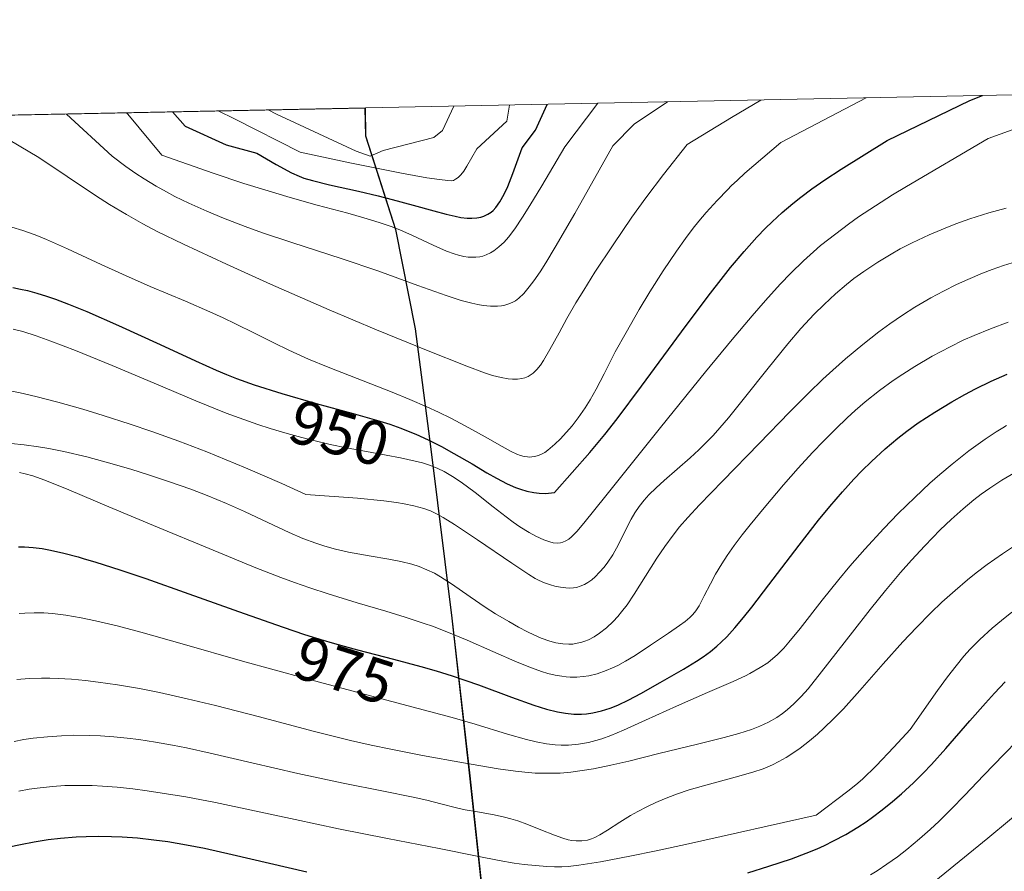
# Model space of a CAD drawing. Units: metres. Extents: x 638657 to 642125, y 4704354 to 4706734.
# Drawn here: x 640576 to 640734, y 4706597 to 4706734 of the extents above; entities that cross this region are included whole.
import ezdxf
from ezdxf.enums import TextEntityAlignment as Align

# ---------------------------------------------------------------- set-up
doc = ezdxf.new("R2010")
doc.units = ezdxf.units.M
doc.header["$MEASUREMENT"] = 0
for name, color, linetype, lineweight in [('Arbolado forestal CxS', 92, 'Continuous', 0), ('Comarca', 135, 'Continuous', 13), ('Comarca CxS', 21, 'Continuous', 0), ('Comunidad autónoma', 142, 'Continuous', 30), ('Comunidad Autónoma CxS', 142, 'Continuous', 0), ('Curva de nivel maestra', 30, 'Continuous', 30), ('Curva de nivel normal', 30, 'Continuous', 0), ('Municipio', 91, 'Continuous', 13), ('Municipio CxS', 4, 'Continuous', 0), ('Provincia', 7, 'Continuous', 0), ('Provincia CxS', 1, 'Continuous', 0), ('Rótulo de curva de nivel directora', 7, 'Continuous', 0)]:
    doc.layers.add(name, color=color, linetype=linetype, lineweight=lineweight)
doc.styles.add('Style-Arial', font='txt')

# ---------------------------------------------------------------- blocks, each defined once
blk = doc.blocks.new('*U4')
at = {"layer": 'Arbolado forestal CxS', "color": 92, "linetype": 'Continuous', "lineweight": 0}
blk.add_polyline3d([(640223.5392000005, 4706711.223999999, 885.9281999999948), (640631.5772000002, 4706719.445800001, 908.4073000000062), (640631.6590999998, 4706715.000499999, 912.4471000000049), (640633.6690999996, 4706708.692500001, 918.8246000000073), (640636.4389000004, 4706700.000299999, 930.0256999999983), (640639.5985000003, 4706684.0603, 937.369000000006), (640642.0582999998, 4706665.180299999, 951.7234999999928), (640645.4776999997, 4706637.6801, 968.1855999999971), (640648.3472999996, 4706612.450099999, 985.2663999999932), (640652.6967000002, 4706571.9999, 1011.168799999999)], dxfattribs=at)

msp = doc.modelspace()

# ---------------------------------------------------------------- linework, layer by layer
at = {"layer": 'Arbolado forestal CxS', "color": 92, "linetype": 'Continuous', "lineweight": 0, "extrusion": (0.01699898599606756, 0.0003425254827350909, 0.9998554481280779), "elevation": 13410.53454775708, "flags": 128}
msp.add_lwpolyline([(4692858.289848987, -735199.8458516242), (4692858.289848987, -735902.3216388815)], dxfattribs=at)
at = {"layer": 'Arbolado forestal CxS', "color": 92, "linetype": 'Continuous', "lineweight": 0, "extrusion": (-0.05498500193493885, -0.001107925460356383, 0.9984865657901407), "elevation": -39532.79033536554, "flags": 128}
msp.add_lwpolyline([(-4692858.411695464, 733849.1652986809), (-4692858.411695464, 734257.9047234687)], dxfattribs=at)
at = {"layer": 'Arbolado forestal CxS', "color": 92, "linetype": 'Continuous', "lineweight": 0}
for points in [[(641078.6196999997, 4706586.3935, 1035.787700000001), (641004.9589000001, 4706572.944499999, 1044.425399999993), (640878.5778000001, 4706547.4965, 1064.318700000003), (640805.6171000004, 4706531.147500001, 1065.5288), (640801.6870999997, 4706530.5275, 1064.919999999998), (640798.1369000003, 4706530.4375, 1064.218800000002), (640779.5667000003, 4706525.4779, 1060.550300000003), (640658.5654999996, 4706492.549699999, 1052.268500000006), (640657.2960999999, 4706513.386700001, 1042.843200000003), (640657.2959000003, 4706513.389699999, 1042.841400000005), (640656.5361000003, 4706525.9397, 1035.380699999994), (640652.6967000002, 4706571.9999, 1011.168799999999), (640648.3472999996, 4706612.450099999, 985.2663999999932), (640645.4776999997, 4706637.6801, 968.1855999999971), (640642.0582999998, 4706665.180299999, 951.7234999999928), (640639.5985000003, 4706684.0603, 937.369000000006), (640636.4389000004, 4706700.000299999, 930.0256999999983), (640633.6690999996, 4706708.692500001, 918.8246000000073), (640631.6590999998, 4706715.000499999, 912.4471000000049), (640631.5772000002, 4706719.445800001, 908.4073000000062), (641333.8088999996, 4706733.595600001, 896.463499999998)], [(640631.5772000002, 4706719.445900001, 908.4072000000016), (640631.6590999998, 4706715.000499999, 912.4471000000049), (640633.6690999996, 4706708.692500001, 918.8246000000073), (640636.4389000004, 4706700.000299999, 930.0256999999983), (640639.5985000003, 4706684.0603, 937.369000000006), (640642.0582999998, 4706665.180299999, 951.7234999999928), (640645.4776999997, 4706637.6801, 968.1855999999971), (640648.3472999996, 4706612.450099999, 985.2663999999932), (640652.6967000002, 4706571.9999, 1011.168799999999), (640656.5361000003, 4706525.9397, 1035.380699999994), (640657.2959000003, 4706513.389699999, 1042.841400000005), (640657.2960999999, 4706513.386700001, 1042.843200000003)]]:
    msp.add_polyline3d(points, dxfattribs=at)
at = {"layer": 'Comarca', "color": 135, "linetype": 'Continuous', "lineweight": 13, "flags": 128}
msp.add_lwpolyline([(640631.5167019524, 4706719.444593375), (640631.598000001, 4706715.002100003), (640636.387, 4706699.999099999), (640639.543000001, 4706684.062100003), (640642.0060000005, 4706665.181100002), (640645.4260000003, 4706637.680099999), (640648.2850000004, 4706612.452099998), (640652.6340000012, 4706572.0041), (640656.4760000011, 4706525.947100002), (640658.5040000008, 4706492.557100001), (640779.507000001, 4706525.482100002), (640798.076000002, 4706530.438100002), (640801.6320000008, 4706530.534099998), (640805.5580000007, 4706531.150100002), (640878.5160000017, 4706547.507099999), (641004.8990000018, 4706572.947100001), (641078.5580000012, 4706586.397100001)], dxfattribs=at)
at = {"layer": 'Comarca CxS', "color": 21, "linetype": 'Continuous', "lineweight": 0, "flags": 128}
msp.add_lwpolyline([(638656.5700010409, 4706679.649982923), (640631.5167002181, 4706719.444636007), (640631.5980000005, 4706715.002050002), (640636.3869999994, 4706699.999050001), (640639.5430000004, 4706684.062050003), (640642.0059999999, 4706665.181050001), (640645.4259999997, 4706637.680050001), (640648.2849999998, 4706612.452049999), (640652.6340000007, 4706572.004050002), (640656.4760000005, 4706525.947050001), (640658.5040000002, 4706492.557050001), (640779.5070000003, 4706525.482050001), (640798.0760000015, 4706530.438050001), (640801.6320000002, 4706530.53405), (640805.5580000001, 4706531.150050002), (640878.5159999989, 4706547.50705), (641004.8990000013, 4706572.947050001), (641078.5580000007, 4706586.39705)], dxfattribs=at)
at = {"layer": 'Comunidad autónoma', "color": 142, "linetype": 'Continuous', "lineweight": 30, "flags": 128}
msp.add_lwpolyline([(640631.5167019524, 4706719.444593375), (640631.598000001, 4706715.002100003), (640636.387, 4706699.999099999), (640639.543000001, 4706684.062100003), (640642.0060000005, 4706665.181100002), (640645.4260000003, 4706637.680099999), (640648.2850000004, 4706612.452099998), (640652.6340000012, 4706572.0041), (640656.4760000011, 4706525.947100002), (640658.5040000008, 4706492.557100001), (640779.507000001, 4706525.482100002), (640798.076000002, 4706530.438100002), (640801.6320000008, 4706530.534099998), (640805.5580000007, 4706531.150100002), (640878.5160000017, 4706547.507099999), (641004.8990000018, 4706572.947100001), (641078.5580000012, 4706586.397100001)], dxfattribs=at)
at = {"layer": 'Comunidad Autónoma CxS', "color": 142, "linetype": 'Continuous', "lineweight": 0, "flags": 128}
msp.add_lwpolyline([(638656.5700010409, 4706679.649982923), (640631.5167002181, 4706719.444636007), (640631.5980000005, 4706715.002050002), (640636.3869999994, 4706699.999050001), (640639.5430000004, 4706684.062050003), (640642.0059999999, 4706665.181050001), (640645.4259999997, 4706637.680050001), (640648.2849999998, 4706612.452049999), (640652.6340000007, 4706572.004050002), (640656.4760000005, 4706525.947050001), (640658.5040000002, 4706492.557050001), (640779.5070000003, 4706525.482050001), (640798.0760000015, 4706530.438050001), (640801.6320000002, 4706530.53405), (640805.5580000001, 4706531.150050002), (640878.5159999989, 4706547.50705), (641004.8990000013, 4706572.947050001), (641078.5580000007, 4706586.39705)], dxfattribs=at)
at = {"layer": 'Curva de nivel maestra', "color": 30, "linetype": 'Continuous', "lineweight": 30, "flags": 128}
for points, elevation in [([(640575.0999999996, 4706690.6601), (640576.3600000005, 4706690.440099999), (640577.4400000004, 4706690.210100001), (640578.9600000001, 4706689.800100001), (640580.5300000003, 4706689.3101), (640581.9199999999, 4706688.8301), (640584.0199999996, 4706688.030099999), (640586.9600000001, 4706686.8201), (640592.0199999996, 4706684.590100001), (640598.7000000002, 4706681.5601), (640604.3700000001, 4706678.940099999), (640607.6699999999, 4706677.440099999), (640609.3600000005, 4706676.720100001), (640610.9600000001, 4706676.100099999), (640613.7800000003, 4706675.110099999), (640618.2000000002, 4706673.720100001), (640623.7000000002, 4706672.120100001), (640629.6299999999, 4706670.4801), (640633.3600000005, 4706669.4301), (640635.5, 4706668.7601), (640637.2800000003, 4706668.140100001), (640638.4500000002, 4706667.6801), (640639.6600000003, 4706667.170100001), (640641.6399999997, 4706666.2501), (640643.7699999996, 4706665.190099999), (640645.7599999999, 4706664.100099999), (640648.6799999997, 4706662.4101), (640651.0599999997, 4706661.0001), (640652.6100000005, 4706660.120100001), (640654.3200000003, 4706659.2401), (640655.6100000005, 4706658.6601), (640656.4400000004, 4706658.360099999), (640657.4299999997, 4706658.0701), (640658.5899999999, 4706657.8201), (640659.4199999999, 4706657.710100001), (640660.4500000002, 4706657.700099999), (640661.8700000001, 4706657.8301), (640667.5300000003, 4706664.2401), (640669.9400000004, 4706667.130100001), (640671.9199999999, 4706669.6501), (640675.79, 4706674.850099999), (640682.9800000006, 4706684.600099999), (640686.8399999999, 4706689.7601), (640688.5499999998, 4706691.970100001), (640690.0899999999, 4706693.890100001), (640692.2599999999, 4706696.470100001), (640694.2999999998, 4706698.7401), (640695.6699999999, 4706700.1801), (640696.75, 4706701.220100001), (640698.3499999996, 4706702.6801), (640700.0300000003, 4706704.120100001), (640701.3300000001, 4706705.170100001), (640703.1200000001, 4706706.4901), (640705.1799999997, 4706707.940099999), (640707.7699999996, 4706709.630100001), (640715.1699999999, 4706714.2401), (640728.3799999999, 4706720.6501), (640730.4144000001, 4706721.4374)], 950), ([(640600.6765999999, 4706718.823200001), (640602.7400000002, 4706716.5601), (640609.29, 4706713.540100001), (640614.2100000001, 4706712.210100001), (640617.2999999998, 4706710.4101), (640619.75, 4706709.0601), (640620.9699999997, 4706708.5001), (640621.75, 4706708.210100001), (640623.0899999999, 4706707.8201), (640625.8600000005, 4706707.1501), (640630.4900000002, 4706706.120100001), (640633.6100000005, 4706705.390100001), (640635.9000000004, 4706704.800100001), (640639.2400000002, 4706703.880100001), (640642.5300000003, 4706702.950099999), (640644.5199999996, 4706702.420100001), (640645.9400000004, 4706702.090100001), (640646.8700000001, 4706701.920100001), (640647.8899999997, 4706701.790100001), (640648.6200000001, 4706701.770099999), (640649.4600000001, 4706701.840100001), (640650.0899999999, 4706701.970100001), (640650.5700000003, 4706702.140100001), (640651.2199999997, 4706702.450099999), (640651.7199999997, 4706702.7601), (640652.04, 4706703.030099999), (640652.4699999997, 4706703.5001), (640653.1200000001, 4706704.4101), (640653.8099999997, 4706705.640100001), (640654.3799999999, 4706706.870100001), (640655.2199999997, 4706708.950099999), (640656.6799999997, 4706713.0601), (640658.8300000001, 4706715.9001), (640660.6826999999, 4706720.032299999)], 925), ([(640576.04, 4706649.130100001), (640576.9800000006, 4706649.140100001), (640578.3499999996, 4706649.050100001), (640579.79, 4706648.870100001), (640581.1299999999, 4706648.620100001), (640583.29, 4706648.110099999), (640585.5499999998, 4706647.5101), (640586.3600000005, 4706647.280099999), (640588.4299999997, 4706646.6501), (640592.2400000002, 4706645.440099999), (640596.4100000003, 4706644.040100001), (640603.3099999997, 4706641.620100001), (640612.1799999997, 4706638.460100001), (640618.4400000004, 4706636.2601), (640621.8499999996, 4706635.110099999), (640624.4600000001, 4706634.280099999), (640626.6500000004, 4706633.620100001), (640630.3099999997, 4706632.610099999), (640636.0999999996, 4706631.120100001), (640640.4400000004, 4706629.9801), (640642.9400000004, 4706629.270099999), (640645.4699999997, 4706628.4801), (640649.6900000004, 4706627.0101), (640654.9800000006, 4706625.0601), (640658.5899999999, 4706623.770099999), (640660.5800000001, 4706623.140100001), (640662.3799999999, 4706622.690099999), (640663.6299999999, 4706622.470100001), (640664.9900000002, 4706622.340100001), (640666.2000000002, 4706622.3301), (640667.0099999999, 4706622.380100001), (640668, 4706622.520099999), (640669.3799999999, 4706622.840100001), (640670.7800000003, 4706623.270099999), (640672.0300000003, 4706623.770099999), (640673.8099999997, 4706624.620100001), (640675.7100000001, 4706625.620100001), (640678.7800000003, 4706627.370100001), (640682.54, 4706629.550100001), (640684.5999999996, 4706630.790100001), (640685.6699999999, 4706631.5001), (640686.8399999999, 4706632.350099999), (640687.8799999999, 4706633.200099999), (640688.5800000001, 4706633.840100001), (640689.4699999997, 4706634.7301), (640690.7800000003, 4706636.1501), (640692.1699999999, 4706637.790100001), (640693.5099999999, 4706639.4801), (640696.2199999997, 4706643.020099999), (640701.0599999997, 4706649.390100001), (640704.1900000004, 4706653.390100001), (640705.9800000006, 4706655.590100001), (640708, 4706657.940099999), (640709.8399999999, 4706659.9801), (640711.0800000001, 4706661.290100001), (640712.6500000004, 4706662.8301), (640714.8399999999, 4706664.8301), (640716.8799999999, 4706666.5601), (640718.3099999997, 4706667.670100001), (640720.1399999997, 4706668.9801), (640722.7800000003, 4706670.7301), (640725.54, 4706672.390100001), (640727.5999999996, 4706673.540100001), (640729.3099999997, 4706674.4301), (640731.8399999999, 4706675.6501), (640734.3700000001, 4706676.780099999)], 975), ([(640692.8600000005, 4706596.890100001), (640696.2000000002, 4706597.960100001), (640699.8200000003, 4706599.1601), (640702.2000000002, 4706600.030099999), (640703.9699999997, 4706600.7601), (640705.1500000004, 4706601.290100001), (640706.5800000001, 4706602.0001), (640708.54, 4706603.0601), (640710.4400000004, 4706604.200099999), (640711.7800000003, 4706605.0701), (640712.8399999999, 4706605.8201), (640714.3700000001, 4706606.970100001), (640716.0199999996, 4706608.3101), (640717.4400000004, 4706609.540100001), (640719.3600000005, 4706611.3201), (640720.9500000002, 4706612.890100001), (640722.2400000002, 4706614.2401), (640724.5599999997, 4706616.8201), (640728.4100000003, 4706621.2501), (640730.8899999997, 4706624.100099999), (640732.3600000005, 4706625.710100001), (640734.0700000003, 4706627.5001)], 1000), ([(640574.5, 4706601.0701), (640576.3300000001, 4706601.460100001), (640578.54, 4706601.870100001), (640580.79, 4706602.210100001), (640582.75, 4706602.4301), (640585.2400000002, 4706602.640100001), (640586.8700000001, 4706602.7301), (640588.8700000001, 4706602.7601), (640590.8899999997, 4706602.7401), (640592.5999999996, 4706602.670100001), (640595.0800000001, 4706602.4801), (640597.7199999997, 4706602.200099999), (640599.9600000001, 4706601.890100001), (640602.9199999999, 4706601.4001), (640605.8300000001, 4706600.8301), (640610.2699999996, 4706599.850099999), (640616.2400000002, 4706598.460100001), (640622.2300000006, 4706597.0701)], 1000)]:
    msp.add_lwpolyline(points, dxfattribs=dict(at, elevation=elevation))
at = {"layer": 'Curva de nivel normal', "color": 30, "linetype": 'Continuous', "lineweight": 0, "flags": 128}
for points, elevation in [([(640574.9600000001, 4706700.370100001), (640576.7199999997, 4706699.8201), (640578.7000000002, 4706699.120100001), (640580.5199999996, 4706698.390100001), (640583.8499999996, 4706696.9001), (640589.2599999999, 4706694.380100001), (640592.6600000003, 4706692.8101), (640597.1100000005, 4706690.870100001), (640602.75, 4706688.470100001), (640606.6600000003, 4706686.800100001), (640608.7800000003, 4706685.840100001), (640610.7800000003, 4706684.880100001), (640613.8399999999, 4706683.350099999), (640616.9199999999, 4706681.800100001), (640619.2999999998, 4706680.6601), (640622.4900000002, 4706679.220100001), (640625.6100000005, 4706677.9301), (640635.8600000005, 4706673.920100001), (640638.7199999997, 4706672.7501), (640641.4100000003, 4706671.5801), (640643.2699999996, 4706670.720100001), (640645.29, 4706669.7401), (640647.5800000001, 4706668.530099999), (640650.7599999999, 4706666.7501), (640653.4699999997, 4706665.190099999), (640654.9199999999, 4706664.420100001), (640655.8399999999, 4706664.0001), (640656.4100000003, 4706663.790100001), (640657.0099999999, 4706663.630100001), (640657.5700000003, 4706663.540100001), (640657.9100000003, 4706663.5101), (640658.2400000002, 4706663.530099999), (640658.75, 4706663.610099999), (640659.2599999999, 4706663.7501), (640659.7100000001, 4706663.9301), (640660.3200000003, 4706664.270099999), (640660.8300000001, 4706664.630100001), (640661.9299999997, 4706665.5701), (640662.8600000005, 4706666.460100001), (640664.6799999997, 4706668.540100001), (640665.6799999997, 4706669.8201), (640666.79, 4706671.380100001), (640667.5999999996, 4706672.670100001), (640668.5700000003, 4706674.420100001), (640669.8300000001, 4706676.870100001), (640671.6200000001, 4706680.360099999), (640673.3300000001, 4706683.4901), (640675.4400000004, 4706687.140100001), (640677.1600000003, 4706689.9801), (640679.29, 4706693.3301), (640681.4299999997, 4706696.530099999), (640682.8399999999, 4706698.520099999), (640684.0800000001, 4706700.200099999), (640684.9800000006, 4706701.3301), (640686.1500000004, 4706702.720100001), (640687.9199999999, 4706704.6501), (640689.6399999997, 4706706.4001), (640690.1900000004, 4706706.950099999), (640691.1900000004, 4706707.890100001), (640692.3899999997, 4706708.9801), (640698.1299999999, 4706713.9001), (640711.8169999998, 4706721.0626)], 945), ([(640572.9000000004, 4706715.2601), (640579.2999999998, 4706711.5001), (640588.3499999996, 4706705.440099999), (640590.6100000005, 4706704.0001), (640593.3099999997, 4706702.370100001), (640595.9299999997, 4706700.890100001), (640598.2400000002, 4706699.670100001), (640602.4400000004, 4706697.620100001), (640609.3300000001, 4706694.4001), (640616.3700000001, 4706691.2401), (640625.7999999998, 4706687.110099999), (640633.3899999997, 4706683.880100001), (640641.3600000005, 4706680.620100001), (640647.8399999999, 4706678.0601), (640650.6699999999, 4706677.020099999), (640651.9699999997, 4706676.600099999), (640653.3200000003, 4706676.270099999), (640654.4600000001, 4706676.0601), (640655.1699999999, 4706676.0001), (640655.9299999997, 4706676.020099999), (640656.6399999997, 4706676.100099999), (640657.1100000005, 4706676.220100001), (640657.6399999997, 4706676.440099999), (640658, 4706676.630100001), (640658.4500000002, 4706676.960100001), (640659.0599999997, 4706677.540100001), (640659.6399999997, 4706678.2401), (640660.1399999997, 4706678.970100001), (640661.1500000004, 4706680.7301), (640662.5999999996, 4706683.4101), (640663.8600000005, 4706685.690099999), (640665.3200000003, 4706688.2301), (640666.5499999998, 4706690.270099999), (640668.3600000005, 4706693.140100001), (640671.2599999999, 4706697.540100001), (640674.29, 4706701.940099999), (640676.5, 4706705.030099999), (640679.3200000003, 4706708.800100001), (640683.1500000004, 4706713.600099999), (640690.2100000001, 4706717.9301), (640694.9198000003, 4706720.722100001)], 940), ([(640583.7247000001, 4706718.481699999), (640591.0199999996, 4706711.7401), (640593.2000000002, 4706710.0701), (640594.8200000003, 4706708.940099999), (640596.1500000004, 4706708.0701), (640598.0499999998, 4706706.920100001), (640599.7000000002, 4706706.0001), (640601.0800000001, 4706705.280099999), (640603.2800000003, 4706704.200099999), (640606.1900000004, 4706702.890100001), (640608.8600000005, 4706701.800100001), (640612.3099999997, 4706700.470100001), (640615.0999999996, 4706699.460100001), (640619.7999999998, 4706697.880100001), (640627.8499999996, 4706695.280099999), (640633.5800000001, 4706693.3301), (640640, 4706691.0001), (640644.5499999998, 4706689.4001), (640646.9400000004, 4706688.620100001), (640648.6100000005, 4706688.1601), (640649.5800000001, 4706687.940099999), (640650.4400000004, 4706687.790100001), (640651.6399999997, 4706687.6801), (640652.7199999997, 4706687.670100001), (640653.4100000003, 4706687.7401), (640653.9100000003, 4706687.850099999), (640654.5800000001, 4706688.0601), (640655.2000000002, 4706688.3201), (640655.6200000001, 4706688.5601), (640656.1399999997, 4706688.960100001), (640656.9400000004, 4706689.7401), (640657.8099999997, 4706690.770099999), (640658.5499999998, 4706691.7501), (640659.5599999997, 4706693.220100001), (640660.5, 4706694.6501), (640662.0099999999, 4706697.140100001), (640665.1500000004, 4706702.540100001), (640671.2100000001, 4706713.360099999), (640674.6500000004, 4706716.850099999), (640679.9973999998, 4706720.421399999)], 935), ([(640593.3304000003, 4706718.675200001), (640593.54, 4706718.450099999), (640598.9600000001, 4706711.9001), (640607.2000000002, 4706708.9901), (640612.1100000005, 4706707.360099999), (640615.4600000001, 4706706.3101), (640619.5300000003, 4706705.100099999), (640623.8499999996, 4706703.890100001), (640628.7699999996, 4706702.5701), (640631.3600000005, 4706701.850099999), (640633.79, 4706701.120100001), (640635.7400000002, 4706700.460100001), (640637.0800000001, 4706699.940099999), (640639.1399999997, 4706699.0101), (640642.4500000002, 4706697.450099999), (640644.5999999996, 4706696.5101), (640645.7800000003, 4706696.0701), (640646.5, 4706695.860099999), (640647.3799999999, 4706695.6601), (640648.04, 4706695.5601), (640648.54, 4706695.520099999), (640649.25, 4706695.540100001), (640649.9299999997, 4706695.610099999), (640650.3799999999, 4706695.710100001), (640650.9299999997, 4706695.9001), (640651.6299999999, 4706696.2301), (640652.1799999997, 4706696.5801), (640652.9800000006, 4706697.190099999), (640653.7999999998, 4706697.950099999), (640654.4900000002, 4706698.7301), (640655.5099999999, 4706700.100099999), (640656.7699999996, 4706701.950099999), (640657.9500000002, 4706703.800100001), (640659.8700000001, 4706706.960100001), (640663.5199999996, 4706713.200099999), (640668.8312999997, 4706720.1964)], 930), ([(640608.0263, 4706718.9713), (640610.6399999997, 4706717.720100001), (640621.1200000001, 4706712.350099999), (640629.3499999996, 4706710.630100001), (640637.3899999997, 4706709.020099999), (640641.4299999997, 4706708.280099999), (640643.4800000006, 4706707.970100001), (640644.8099999997, 4706707.8201), (640645.3700000001, 4706707.800100001), (640645.6799999997, 4706707.840100001), (640646.04, 4706708.020099999), (640646.4400000004, 4706708.3201), (640646.8799999999, 4706708.7601), (640647.3300000001, 4706709.340100001), (640647.8600000005, 4706710.110099999), (640649.4400000004, 4706712.920100001), (640654.2199999997, 4706717.3101), (640654.6648000004, 4706719.911)], 920), ([(640616.0270999996, 4706719.1325), (640617.3700000001, 4706718.450099999), (640630.1100000005, 4706712.530099999), (640632.3399999999, 4706711.7401), (640634.4199999999, 4706712.610099999), (640642.5300000003, 4706714.7301), (640643.9400000004, 4706715.860099999), (640645.7642999999, 4706719.731699999)], 915), ([(640575.1500000004, 4706684.0001), (640576.6900000004, 4706683.610099999), (640578.8700000001, 4706682.940099999), (640581.2000000002, 4706682.110099999), (640585.1500000004, 4706680.5801), (640591.04, 4706678.1801), (640597.7300000006, 4706675.350099999), (640604.4400000004, 4706672.520099999), (640609.2800000003, 4706670.5701), (640612.0999999996, 4706669.520099999), (640614.3600000005, 4706668.7301), (640616.3399999999, 4706668.100099999), (640619.0700000003, 4706667.270099999), (640621.4000000004, 4706666.630100001), (640623.2999999998, 4706666.1501), (640625.9299999997, 4706665.540100001), (640628.5800000001, 4706664.9901), (640632.5999999996, 4706664.2401), (640637.1900000004, 4706663.390100001), (640639.5800000001, 4706662.880100001), (640640.75, 4706662.5701), (640642, 4706662.1501), (640643.1900000004, 4706661.670100001), (640644.1900000004, 4706661.190099999), (640645.5499999998, 4706660.4101), (640646.9400000004, 4706659.5001), (640649.1699999999, 4706657.840100001), (640652.0499999998, 4706655.550100001), (640654.1200000001, 4706653.920100001), (640655.2699999996, 4706653.0701), (640656.3499999996, 4706652.340100001), (640657.8099999997, 4706651.450099999), (640658.9000000004, 4706650.860099999), (640660.1799999997, 4706650.270099999), (640661.1200000001, 4706649.920100001), (640661.6799999997, 4706649.780099999), (640662.29, 4706649.720100001), (640662.8399999999, 4706649.7601), (640663.2199999997, 4706649.860099999), (640663.6799999997, 4706650.0701), (640664.1600000003, 4706650.380100001), (640664.5999999996, 4706650.7501), (640665.4400000004, 4706651.600099999), (640666.5599999997, 4706652.9001), (640670.0999999996, 4706657.290100001), (640678.8499999996, 4706668.2601), (640686.0700000003, 4706677.1801), (640690.3399999999, 4706682.350099999), (640693.5599999997, 4706686.1601), (640695.6799999997, 4706688.600099999), (640698.0300000003, 4706691.210100001), (640699.7300000006, 4706693.0001), (640701.7599999999, 4706694.9801), (640703.3499999996, 4706696.420100001), (640704.5, 4706697.4001), (640705.7999999998, 4706698.440099999), (640708.9900000002, 4706700.850099999), (640710.5700000003, 4706701.9801), (640716.0099999999, 4706705.5101), (640718.2599999999, 4706706.890100001), (640731.3200000003, 4706714.5701), (640737.1200000001, 4706716.6501)], 955), ([(640573.6100000005, 4706674.3201), (640576.2800000003, 4706673.800100001), (640578.79, 4706673.2301), (640582.2999999998, 4706672.3201), (640586.2999999998, 4706671.190099999), (640589.5999999996, 4706670.1801), (640593.8899999997, 4706668.800100001), (640597.3799999999, 4706667.610099999), (640601.7000000002, 4706666.040100001), (640606.1900000004, 4706664.3301), (640609.2999999998, 4706663.090100001), (640612.3899999997, 4706661.800100001), (640618.2199999997, 4706659.2601), (640622.04, 4706657.530099999), (640630.3099999997, 4706656.940099999), (640634.5499999998, 4706656.5101), (640636.5800000001, 4706656.2301), (640637.8099999997, 4706656.020099999), (640639.3200000003, 4706655.690099999), (640640.9299999997, 4706655.2601), (640641.9900000002, 4706654.880100001), (640643.0999999996, 4706654.370100001), (640644.0599999997, 4706653.840100001), (640645.8799999999, 4706652.710100001), (640649.54, 4706650.270099999), (640655.0499999998, 4706646.5101), (640657.7400000002, 4706644.690099999), (640658.7699999996, 4706644.050100001), (640659.4000000004, 4706643.720100001), (640660.2699999996, 4706643.360099999), (640661.2199999997, 4706643.030099999), (640661.9500000002, 4706642.840100001), (640662.8200000003, 4706642.6601), (640663.6799999997, 4706642.5601), (640664.2699999996, 4706642.530099999), (640664.9299999997, 4706642.5701), (640665.4100000003, 4706642.640100001), (640665.9800000006, 4706642.8101), (640666.6799999997, 4706643.100099999), (640667.2100000001, 4706643.4001), (640667.8700000001, 4706643.860099999), (640668.3899999997, 4706644.3101), (640669.1100000005, 4706645.050100001), (640669.8200000003, 4706645.870100001), (640670.4100000003, 4706646.6501), (640671.2100000001, 4706647.870100001), (640672.1299999999, 4706649.530099999), (640673.2999999998, 4706651.890100001), (640674.1699999999, 4706653.5801), (640674.75, 4706654.5601), (640675.4500000002, 4706655.600099999), (640676.2300000006, 4706656.600099999), (640677, 4706657.440099999), (640678.1500000004, 4706658.5801), (640679.4500000002, 4706659.770099999), (640681.5199999996, 4706661.5701), (640683.6200000001, 4706663.4101), (640685.0199999996, 4706664.690099999), (640686.3300000001, 4706665.9901), (640687.2800000003, 4706666.9801), (640688.3499999996, 4706668.1801), (640689.7400000002, 4706669.800100001), (640692.2999999998, 4706672.9801), (640696.0999999996, 4706677.780099999), (640699.2599999999, 4706681.670100001), (640701.3499999996, 4706684.100099999), (640703.4699999997, 4706686.390100001), (640705.0499999998, 4706687.970100001), (640706.9000000004, 4706689.670100001), (640708.6399999997, 4706691.1501), (640709.8499999996, 4706692.110099999), (640711.4299999997, 4706693.2401), (640713.6600000003, 4706694.7301), (640715.7800000003, 4706696.020099999), (640717.2599999999, 4706696.860099999), (640719.1799999997, 4706697.840100001), (640721.8899999997, 4706699.120100001), (640724.4299999997, 4706700.210100001), (640726.1799999997, 4706700.890100001), (640728.3899999997, 4706701.670100001), (640731.4400000004, 4706702.630100001), (640734.2100000001, 4706703.390100001)], 960), ([(640574.8200000003, 4706665.670100001), (640576.9299999997, 4706665.4801), (640579.2000000002, 4706665.1801), (640580.9000000004, 4706664.890100001), (640583.2699999996, 4706664.4001), (640586.9400000004, 4706663.530099999), (640591.04, 4706662.420100001), (640594.1699999999, 4706661.5001), (640596.6799999997, 4706660.720100001), (640600.1799999997, 4706659.5601), (640603.6100000005, 4706658.350099999), (640606.2199999997, 4706657.360099999), (640609.3600000005, 4706656.050100001), (640612.2000000002, 4706654.780099999), (640615.9400000004, 4706653.020099999), (640619.3700000001, 4706651.4101), (640621.5599999997, 4706650.470100001), (640623.6200000001, 4706649.700099999), (640625.0999999996, 4706649.220100001), (640626.7999999998, 4706648.7601), (640628.9000000004, 4706648.290100001), (640632.1699999999, 4706647.690099999), (640635.3200000003, 4706647.1601), (640637.2800000003, 4706646.780099999), (640639.0199999996, 4706646.340100001), (640640.1900000004, 4706645.960100001), (640641.4400000004, 4706645.470100001), (640642.6299999999, 4706644.9001), (640643.6299999999, 4706644.340100001), (640645.3799999999, 4706643.200099999), (640648.3700000001, 4706641.130100001), (640650.79, 4706639.4801), (640652.4400000004, 4706638.420100001), (640654.5499999998, 4706637.1501), (640656.0899999999, 4706636.270099999), (640657.54, 4706635.5101), (640658.5599999997, 4706635.0101), (640659.7599999999, 4706634.5001), (640661.1500000004, 4706634.0101), (640662.1100000005, 4706633.7501), (640663.1900000004, 4706633.5801), (640664.1500000004, 4706633.530099999), (640664.7999999998, 4706633.5601), (640665.5300000003, 4706633.670100001), (640666.25, 4706633.840100001), (640666.7199999997, 4706633.9901), (640667.3099999997, 4706634.2401), (640668.2100000001, 4706634.700099999), (640669.0999999996, 4706635.280099999), (640670.1799999997, 4706636.140100001), (640671.2599999999, 4706637.1501), (640672.0199999996, 4706637.970100001), (640672.6200000001, 4706638.700099999), (640673.4900000002, 4706639.850099999), (640674.6600000003, 4706641.550100001), (640676.4600000001, 4706644.4101), (640678.2599999999, 4706647.290100001), (640679.5300000003, 4706649.210100001), (640680.8700000001, 4706651.020099999), (640681.9199999999, 4706652.3301), (640683.2400000002, 4706653.850099999), (640685.0899999999, 4706655.850099999), (640688.8300000001, 4706659.720100001), (640694.6399999997, 4706665.700099999), (640699.5300000003, 4706670.710100001), (640702.5700000003, 4706673.7501), (640704.8799999999, 4706675.9801), (640706.4600000001, 4706677.460100001), (640708.4699999997, 4706679.2401), (640711.2599999999, 4706681.5701), (640713.8399999999, 4706683.590100001), (640715.5999999996, 4706684.860099999), (640717.6200000001, 4706686.2501), (640719.5999999996, 4706687.520099999), (640720.8799999999, 4706688.300100001), (640722.1500000004, 4706689.020099999), (640724.1699999999, 4706690.110099999), (640726.25, 4706691.1601), (640728.0700000003, 4706691.9901), (640730.4199999999, 4706692.9901), (640731.9699999997, 4706693.590100001), (640733.7800000003, 4706694.220100001), (640735.1600000003, 4706694.6601)], 965), ([(640576.2000000002, 4706661.030099999), (640577.0899999999, 4706660.850099999), (640578.3399999999, 4706660.4901), (640580.2400000002, 4706659.8201), (640584.0599999997, 4706658.270099999), (640590.4900000002, 4706655.5601), (640598.2999999998, 4706652.290100001), (640606.5599999997, 4706648.850099999), (640614.0099999999, 4706645.790100001), (640618.0300000003, 4706644.200099999), (640620.2199999997, 4706643.4001), (640622.6600000003, 4706642.540100001), (640625.6399999997, 4706641.5801), (640630.2699999996, 4706640.1801), (640634.8799999999, 4706638.8301), (640637.9299999997, 4706637.880100001), (640640.8200000003, 4706636.920100001), (640642.4699999997, 4706636.350099999), (640643.1399999997, 4706636.100099999), (640645.1399999997, 4706635.3201), (640647.8799999999, 4706634.1801), (640652, 4706632.370100001), (640655.9000000004, 4706630.6601), (640658.2000000002, 4706629.7301), (640659.7999999998, 4706629.170100001), (640660.8200000003, 4706628.860099999), (640661.9699999997, 4706628.590100001), (640663.0499999998, 4706628.4001), (640663.7300000006, 4706628.3101), (640664.3899999997, 4706628.270099999), (640665.4299999997, 4706628.270099999), (640666.4699999997, 4706628.340100001), (640667.3799999999, 4706628.4801), (640668.7000000002, 4706628.800100001), (640670.1500000004, 4706629.290100001), (640671.1900000004, 4706629.7301), (640672.0199999996, 4706630.130100001), (640673.2300000006, 4706630.790100001), (640674.7999999998, 4706631.7401), (640677.2800000003, 4706633.370100001), (640680.1299999999, 4706635.290100001), (640681.9199999999, 4706636.5001), (640682.8200000003, 4706637.1601), (640683.5599999997, 4706637.790100001), (640684.0199999996, 4706638.270099999), (640684.4900000002, 4706638.860099999), (640685.0300000003, 4706639.700099999), (640685.8700000001, 4706641.300100001), (640686.8499999996, 4706643.220100001), (640687.6799999997, 4706644.7601), (640688.6799999997, 4706646.4301), (640689.5300000003, 4706647.7301), (640690.6699999999, 4706649.340100001), (640691.9500000002, 4706651.0601), (640693.2100000001, 4706652.670100001), (640695.4400000004, 4706655.380100001), (640698.5599999997, 4706659.050100001), (640700.9000000004, 4706661.710100001), (640703.2300000006, 4706664.270099999), (640704.9500000002, 4706666.0701), (640706.9199999999, 4706668.0601), (640708.75, 4706669.8101), (640710.0199999996, 4706670.960100001), (640711.6500000004, 4706672.340100001), (640713.9600000001, 4706674.170100001), (640716.1299999999, 4706675.780099999), (640717.6500000004, 4706676.8101), (640719.5999999996, 4706678.040100001), (640722.3700000001, 4706679.6601), (640725.2400000002, 4706681.1801), (640727.3600000005, 4706682.220100001), (640729.0899999999, 4706683.0001), (640731.6900000004, 4706684.0601), (640734.5499999998, 4706685.120100001)], 970), ([(640576.0999999996, 4706638.4301), (640577.0499999998, 4706638.5001), (640578.5300000003, 4706638.550100001), (640580.0700000003, 4706638.530099999), (640581.4500000002, 4706638.440099999), (640583.5899999999, 4706638.190099999), (640586.0499999998, 4706637.780099999), (640588.3700000001, 4706637.300100001), (640591.8099999997, 4706636.4801), (640595.6299999999, 4706635.460100001), (640602.25, 4706633.5801), (640611.9100000003, 4706630.8201), (640622.0199999996, 4706628.020099999), (640631.6200000001, 4706625.470100001), (640640.0499999998, 4706623.2501), (640645.5099999999, 4706621.7601), (640649.1500000004, 4706620.690099999), (640654.3700000001, 4706619.110099999), (640657.3899999997, 4706618.2501), (640658.9199999999, 4706617.880100001), (640660.5700000003, 4706617.5801), (640662.0099999999, 4706617.4001), (640662.9600000001, 4706617.350099999), (640664.1200000001, 4706617.360099999), (640665.7199999997, 4706617.5101), (640667.3200000003, 4706617.800100001), (640668.4900000002, 4706618.090100001), (640669.4500000002, 4706618.380100001), (640670.8899999997, 4706618.9101), (640672.9100000003, 4706619.7401), (640676.4600000001, 4706621.340100001), (640681.4100000003, 4706623.610099999), (640686.3700000001, 4706625.770099999), (640690.4800000006, 4706627.550100001), (640692.4600000001, 4706628.460100001), (640693.1900000004, 4706628.8301), (640694.8099999997, 4706629.780099999), (640696.04, 4706630.5701), (640697.5999999996, 4706631.890100001), (640698.5899999999, 4706632.890100001), (640699.4299999997, 4706633.840100001), (640701.2100000001, 4706636.0601), (640704.7300000006, 4706640.5601), (640707.4000000004, 4706643.9001), (640709.1900000004, 4706646.040100001), (640711.6100000005, 4706648.780099999), (640714.6500000004, 4706652.0801), (640716.9500000002, 4706654.460100001), (640719.5899999999, 4706657.0601), (640722.0099999999, 4706659.3101), (640723.6100000005, 4706660.7401), (640725.5800000001, 4706662.4001), (640728.2400000002, 4706664.4901), (640730.8399999999, 4706666.370100001), (640732.6500000004, 4706667.5701), (640733.7100000001, 4706668.220100001), (640734.2699999996, 4706668.550100001)], 980), ([(640575.7400000002, 4706627.890100001), (640577.7400000002, 4706628.020099999), (640579.7199999997, 4706628.0701), (640581.0199999996, 4706628.0701), (640582.3600000005, 4706628.020099999), (640584.4900000002, 4706627.9001), (640586.7400000002, 4706627.700099999), (640588.7800000003, 4706627.460100001), (640591.8899999997, 4706627.020099999), (640595.4000000004, 4706626.4101), (640598.5899999999, 4706625.780099999), (640603.04, 4706624.800100001), (640607.5800000001, 4706623.690099999), (640614.5999999996, 4706621.870100001), (640623.2199999997, 4706619.600099999), (640629.2000000002, 4706618.110099999), (640632.4900000002, 4706617.350099999), (640635.6399999997, 4706616.690099999), (640640.75, 4706615.700099999), (640647.2999999998, 4706614.520099999), (640652.8600000005, 4706613.5801), (640655.6500000004, 4706613.170100001), (640657.1399999997, 4706613.0001), (640658.7599999999, 4706612.880100001), (640660.2300000006, 4706612.840100001), (640662.7999999998, 4706612.890100001), (640664.4800000006, 4706613.0001), (640668.1299999999, 4706613.5601), (640670.8899999997, 4706614.130100001), (640673.7699999996, 4706614.800100001), (640678.5800000001, 4706616.0001), (640684.79, 4706617.530099999), (640689.0800000001, 4706618.590100001), (640691.4199999999, 4706619.220100001), (640693.4400000004, 4706619.870100001), (640694.7800000003, 4706620.380100001), (640696.1799999997, 4706621.040100001), (640697.5, 4706621.800100001), (640698.4199999999, 4706622.420100001), (640699.1399999997, 4706623.0001), (640700.2100000001, 4706623.960100001), (640701.4000000004, 4706625.1601), (640702.5, 4706626.4001), (640704.6600000003, 4706629.0801), (640709.5899999999, 4706635.460100001), (640712.4500000002, 4706639.110099999), (640714.9000000004, 4706642.130100001), (640717.3200000003, 4706645.0101), (640719.0800000001, 4706647.020099999), (640721.2000000002, 4706649.3101), (640723.6699999999, 4706651.840100001), (640725.4100000003, 4706653.530099999), (640727.3399999999, 4706655.2401), (640729.0599999997, 4706656.670100001), (640730.2000000002, 4706657.5601), (640731.5899999999, 4706658.550100001), (640733.5199999996, 4706659.8101), (640735.4699999997, 4706660.940099999)], 985), ([(640575.3099999997, 4706617.950099999), (640576.8499999996, 4706618.2401), (640578.3899999997, 4706618.460100001), (640580.6600000003, 4706618.700099999), (640582.9299999997, 4706618.860099999), (640584.9000000004, 4706618.9301), (640587.4400000004, 4706618.9101), (640589.1299999999, 4706618.840100001), (640591.2699999996, 4706618.690099999), (640593.4500000002, 4706618.470100001), (640595.2999999998, 4706618.2401), (640597.9400000004, 4706617.840100001), (640600.6699999999, 4706617.370100001), (640602.9500000002, 4706616.9101), (640606.7400000002, 4706616.0601), (640613.4100000003, 4706614.5001), (640620.7800000003, 4706612.800100001), (640628.0199999996, 4706611.2501), (640634.4900000002, 4706609.960100001), (640639.2400000002, 4706609.020099999), (640641.4100000003, 4706608.540100001), (640643.6900000004, 4706607.970100001), (640646.1799999997, 4706607.3301), (640647.5899999999, 4706607.0101), (640649.54, 4706606.6501), (640652.2000000002, 4706606.1801), (640653.8799999999, 4706605.8201), (640654.8600000005, 4706605.5601), (640656.0099999999, 4706605.210100001), (640657.4600000001, 4706604.700099999), (640659.7100000001, 4706603.800100001), (640661.9000000004, 4706602.9301), (640663.1900000004, 4706602.450099999), (640664.0899999999, 4706602.200099999), (640664.6600000003, 4706602.0701), (640665.3399999999, 4706602.0001), (640666.2599999999, 4706602.0101), (640667.1500000004, 4706602.1501), (640667.7999999998, 4706602.350099999), (640668.3200000003, 4706602.5601), (640669.1500000004, 4706602.9901), (640670.3600000005, 4706603.720100001), (640672.3600000005, 4706605.0001), (640674.0599999997, 4706606.0701), (640675.2300000006, 4706606.7401), (640676.6399999997, 4706607.4801), (640678.1200000001, 4706608.190099999), (640679.4699999997, 4706608.770099999), (640681.4100000003, 4706609.5001), (640683.4600000001, 4706610.190099999), (640686.7300000006, 4706611.120100001), (640690.8300000001, 4706612.210100001), (640693.6699999999, 4706613.020099999), (640695.29, 4706613.5801), (640696.7699999996, 4706614.210100001), (640697.8200000003, 4706614.7301), (640699, 4706615.4001), (640700.1900000004, 4706616.1501), (640701.25, 4706616.890100001), (640702.7400000002, 4706618.050100001), (640704.0199999996, 4706619.140100001), (640705.0899999999, 4706620.110099999), (640706.5899999999, 4706621.5701), (640708.1500000004, 4706623.190099999), (640710.7599999999, 4706626.100099999), (640714.5, 4706630.360099999), (640717.6500000004, 4706633.9001), (640719.8399999999, 4706636.2301), (640722.1600000003, 4706638.5601), (640723.9299999997, 4706640.2501), (640726.0499999998, 4706642.1501), (640728.04, 4706643.840100001), (640729.4199999999, 4706644.950099999), (640731.1799999997, 4706646.280099999), (640733.6299999999, 4706648.020099999), (640735.8899999997, 4706649.5001)], 990), ([(640735.1500000004, 4706638.6501), (640733.4600000001, 4706637.350099999), (640731.9900000002, 4706636.100099999), (640730.0099999999, 4706634.2601), (640728.4699999997, 4706632.720100001), (640727.4600000001, 4706631.600099999), (640726.1900000004, 4706630.0701), (640724.8099999997, 4706628.3101), (640723.2100000001, 4706626.110099999), (640718.8399999999, 4706619.840100001), (640716.25, 4706617.040100001), (640713.3899999997, 4706614.040100001), (640711.2100000001, 4706611.9101), (640710.1699999999, 4706610.9901), (640708.8700000001, 4706610.0001), (640703.79, 4706606.1601), (640683.3399999999, 4706601.5601), (640678.1699999999, 4706600.440099999), (640673.9600000001, 4706599.5701), (640669.2300000006, 4706598.6801), (640665.7800000003, 4706598.130100001), (640664.04, 4706597.9301), (640663.04, 4706597.880100001), (640661.8600000005, 4706597.880100001), (640660.6399999997, 4706597.9301), (640658.8499999996, 4706598.050100001), (640657.0300000003, 4706598.2401), (640655.4299999997, 4706598.460100001), (640653, 4706598.870100001), (640649.5099999999, 4706599.550100001), (640643.3799999999, 4706600.790100001), (640635.1399999997, 4706602.4101), (640627.2800000003, 4706603.970100001), (640620.3200000003, 4706605.4301), (640613.8300000001, 4706606.840100001), (640607.5599999997, 4706608.140100001), (640602.8099999997, 4706609.050100001), (640599.7000000002, 4706609.5801), (640596.6100000005, 4706610.050100001), (640594.3499999996, 4706610.340100001), (640591.7999999998, 4706610.610099999), (640589.5, 4706610.800100001), (640587.8200000003, 4706610.880100001), (640583.4600000001, 4706610.890100001), (640581.4500000002, 4706610.7401), (640578.9900000002, 4706610.4801), (640577.7400000002, 4706610.290100001), (640576.0899999999, 4706609.9801)], 995), ([(640736.0499999998, 4706618.0801), (640733.8399999999, 4706615.860099999), (640730.6600000003, 4706612.540100001), (640727.54, 4706609.270099999), (640725.4699999997, 4706607.1501), (640723.4900000002, 4706605.190099999), (640722.0599999997, 4706603.850099999), (640720.3399999999, 4706602.3201), (640718.2999999998, 4706600.620100001), (640716.8200000003, 4706599.4801), (640715.1299999999, 4706598.270099999), (640713.5700000003, 4706597.2401), (640712.4900000002, 4706596.5801)], 1005), ([(640722.0899999999, 4706594.960100001), (640731.2699999996, 4706602.470100001), (640738.2100000001, 4706608.220100001)], 1010)]:
    msp.add_lwpolyline(points, dxfattribs=dict(at, elevation=elevation))
at = {"layer": 'Municipio', "color": 91, "linetype": 'Continuous', "lineweight": 13, "flags": 128}
msp.add_lwpolyline([(640631.5167019524, 4706719.444593375), (640631.598000001, 4706715.002100003), (640636.387, 4706699.999099999), (640639.543000001, 4706684.062100003), (640642.0060000005, 4706665.181100002), (640645.4260000003, 4706637.680099999), (640648.2850000004, 4706612.452099998), (640652.6340000012, 4706572.0041), (640656.4760000011, 4706525.947100002), (640658.5040000008, 4706492.557100001), (640779.507000001, 4706525.482100002), (640798.076000002, 4706530.438100002), (640801.6320000008, 4706530.534099998), (640805.5580000007, 4706531.150100002), (640878.5160000017, 4706547.507099999), (641004.8990000018, 4706572.947100001), (641078.5580000012, 4706586.397100001)], dxfattribs=at)
at = {"layer": 'Municipio CxS', "color": 4, "linetype": 'Continuous', "lineweight": 0, "flags": 128}
msp.add_lwpolyline([(638656.5700010409, 4706679.649982923), (640631.5167002181, 4706719.444636007), (640631.5980000005, 4706715.002050002), (640636.3869999994, 4706699.999050001), (640639.5430000004, 4706684.062050003), (640642.0059999999, 4706665.181050001), (640645.4259999997, 4706637.680050001), (640648.2849999998, 4706612.452049999), (640652.6340000007, 4706572.004050002), (640656.4760000005, 4706525.947050001), (640658.5040000002, 4706492.557050001), (640779.5070000003, 4706525.482050001), (640798.0760000015, 4706530.438050001), (640801.6320000002, 4706530.53405), (640805.5580000001, 4706531.150050002), (640878.5159999989, 4706547.50705), (641004.8990000013, 4706572.947050001), (641078.5580000007, 4706586.39705)], dxfattribs=at)
at = {"layer": 'Provincia', "color": 7, "linetype": 'Continuous', "lineweight": 0, "flags": 128}
msp.add_lwpolyline([(640631.5167019524, 4706719.444593375), (640631.598000001, 4706715.002100003), (640636.387, 4706699.999099999), (640639.543000001, 4706684.062100003), (640642.0060000005, 4706665.181100002), (640645.4260000003, 4706637.680099999), (640648.2850000004, 4706612.452099998), (640652.6340000012, 4706572.0041), (640656.4760000011, 4706525.947100002), (640658.5040000008, 4706492.557100001), (640779.507000001, 4706525.482100002), (640798.076000002, 4706530.438100002), (640801.6320000008, 4706530.534099998), (640805.5580000007, 4706531.150100002), (640878.5160000017, 4706547.507099999), (641004.8990000018, 4706572.947100001), (641078.5580000012, 4706586.397100001)], dxfattribs=at)
at = {"layer": 'Provincia CxS', "color": 1, "linetype": 'Continuous', "lineweight": 0, "flags": 128}
msp.add_lwpolyline([(638656.5700010409, 4706679.649982923), (640631.5167002181, 4706719.444636007), (640631.5980000005, 4706715.002050002), (640636.3869999994, 4706699.999050001), (640639.5430000004, 4706684.062050003), (640642.0059999999, 4706665.181050001), (640645.4259999997, 4706637.680050001), (640648.2849999998, 4706612.452049999), (640652.6340000007, 4706572.004050002), (640656.4760000005, 4706525.947050001), (640658.5040000002, 4706492.557050001), (640779.5070000003, 4706525.482050001), (640798.0760000015, 4706530.438050001), (640801.6320000002, 4706530.53405), (640805.5580000001, 4706531.150050002), (640878.5159999989, 4706547.50705), (641004.8990000013, 4706572.947050001), (641078.5580000007, 4706586.39705)], dxfattribs=at)

# ---------------------------------------------------------------- block references
at = {"layer": 'Arbolado forestal CxS', "color": 92, "linetype": 'Continuous', "lineweight": 0}
msp.add_blockref('*U4', (0, 0), dxfattribs=at)

# ---------------------------------------------------------------- texts
at = {"layer": 'Rótulo de curva de nivel directora', "color": 7, "linetype": 'Continuous', "lineweight": 0, "style": 'Style-Arial'}
for s, rotation, p in [('950', 343.7799066474748, (640627.4200738304, 4706667.3637649)), ('975', 342.3589807357142, (640628.2151725068, 4706629.376346298))]:
    msp.add_text(s, height=7.000000000000002, rotation=rotation, dxfattribs=at).set_placement(p, align=Align.MIDDLE_CENTER)

doc.saveas('drawing.dxf')
